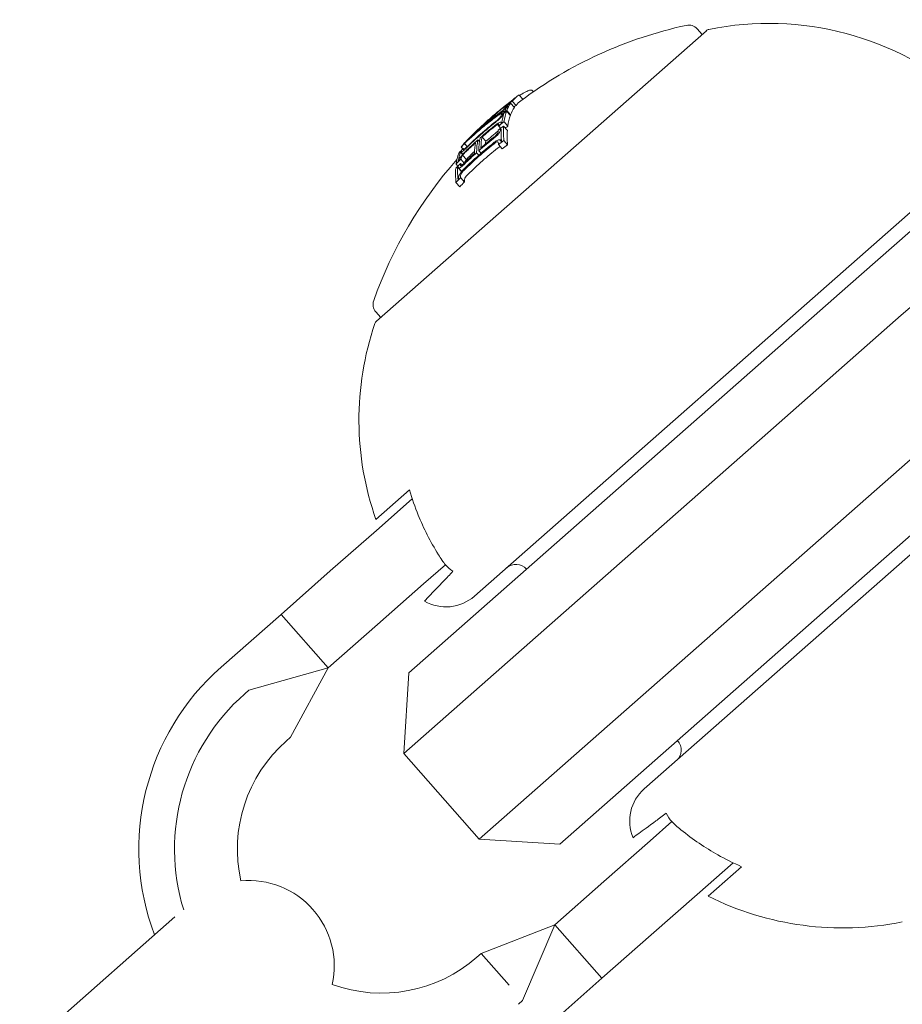
# Model space of a CAD drawing. Units: millimetres. Extents: x -2417 to 5320, y -3350 to 5538.
# Drawn here: x 1334 to 1365, y 1316 to 1351 of the extents above; entities that cross this region are included whole.
import ezdxf

# ---------------------------------------------------------------- set-up
doc = ezdxf.new("R2010")
doc.units = ezdxf.units.MM
doc.header["$LTSCALE"] = 0.2
doc.header["$MEASUREMENT"] = 0
doc.header["$PDMODE"] = 1
doc.linetypes.add('BORDER', pattern=[1.75, 0.5, -0.25, 0.5, -0.25, 0, -0.25])
doc.layers.add('HAGS-Dim Plan', color=7, linetype='Continuous', lineweight=100)
doc.layers.add('HAGS-EN1176 Falling Space', color=30, linetype='BORDER')
doc.layers.add('HAGS-Plan', color=7, linetype='Continuous')
doc.styles.get("Standard").update_dxf_attribs({"font": 'g13f12d.shx', "height": 300})
doc.dimstyles.new('HAGS - Dim Plan', dxfattribs={"dimtxt": 300, "dimasz": 200, "dimexe": 0.18, "dimexo": 0.0625, "dimgap": 150, "dimtad": 0, "dimlfac": 0.001, "dimrnd": 0.05, "dimzin": 1, "dimdsep": 46, "dimtxsty": 'Standard', "dimblk": 'HAGS - Dim Plan arrow', "dimcen": 0.1, "dimse1": 1, "dimse2": 1, "dimclrd": 1, "dimadec": 0, "dimazin": 0, "dimtfac": 1, "dimtofl": 0, "dimtmove": 0, "dimatfit": 3, "dimfxl": 1, "dimtolj": 1, "dimtzin": 0, "dimarcsym": 0})

# ---------------------------------------------------------------- blocks, each defined once
blk = doc.blocks.new('HAGS - Dim Plan arrow')
at = {"color": 1, "lineweight": 0}
blk.add_lwpolyline([(0, 0, 0, 0.35, 0), (-1, 0, 0.015, 0.015, 0)], format="xyseb", dxfattribs=at)
blk = doc.blocks.new('*D2')
at = {"layer": 'Defpoints', "color": 0, "transparency": 16777216}
for p in [(2664.694, 4862.399), (-664.694, -383.762, 7.781), (2664.694, -383.762, 7.781)]:
    blk.add_point(p, dxfattribs=at)
at = {"layer": 'HAGS-Dim Plan', "color": 1, "lineweight": -2, "transparency": 16777216}
for p, q in [((-464.694, 4862.399), (394.563, 4862.399)), ((2464.694, 4862.399), (1605.437, 4862.399))]:
    blk.add_line(p, q, dxfattribs=at)
at = {"layer": 'HAGS-Dim Plan', "color": 1, "lineweight": -2, "transparency": 16777216, "xscale": 200, "yscale": 200, "zscale": 200, "rotation": 180}
blk.add_blockref('HAGS - Dim Plan arrow', (-664.694, 4862.399), dxfattribs=at)
at = {"layer": 'HAGS-Dim Plan', "color": 1, "lineweight": -2, "transparency": 16777216, "xscale": 200, "yscale": 200, "zscale": 200}
blk.add_blockref('HAGS - Dim Plan arrow', (2664.694, 4862.399), dxfattribs=at)
at = {"layer": 'HAGS-Dim Plan', "color": 0, "transparency": 16777216, "insert": (1000, 4862.399), "char_height": 300, "attachment_point": 5}
blk.add_mtext('\\A1;3.35m', dxfattribs=at)
blk = doc.blocks.new('*D3')
at = {"layer": 'Defpoints', "color": 0, "transparency": 16777216}
for p in [(1000, 2499.574, 7.781), (2650.444, -394.867, -1.719), (4696.217, -394.867)]:
    blk.add_point(p, dxfattribs=at)
at = {"layer": 'HAGS-Dim Plan', "color": 1, "lineweight": -2, "transparency": 16777216}
for p, q in [((4696.217, 2299.574), (4696.217, 1662.123)), ((4696.217, -194.867), (4696.217, 442.584))]:
    blk.add_line(p, q, dxfattribs=at)
at = {"layer": 'HAGS-Dim Plan', "color": 1, "lineweight": -2, "transparency": 16777216, "xscale": 200, "yscale": 200, "zscale": 200}
for p, rotation in [((4696.217, 2499.574), 90), ((4696.217, -394.867), 270)]:
    blk.add_blockref('HAGS - Dim Plan arrow', p, dxfattribs=dict(at, rotation=rotation))
at = {"layer": 'HAGS-Dim Plan', "color": 0, "transparency": 16777216, "insert": (4696.217, 1052.353), "char_height": 300, "attachment_point": 5, "rotation": 90}
blk.add_mtext('\\A1;2.90m', dxfattribs=at)
blk = doc.blocks.new('*D4')
at = {"layer": 'Defpoints', "color": 0, "transparency": 16777216}
for p in [(4417.188, 5341.547), (-2417.188, -294.219), (4417.188, -294.219)]:
    blk.add_point(p, dxfattribs=at)
at = {"layer": 'HAGS-Dim Plan', "color": 1, "lineweight": -2, "transparency": 16777216}
for p, q in [((-2217.188, 5341.547), (385.587, 5341.547)), ((4217.188, 5341.547), (1614.413, 5341.547))]:
    blk.add_line(p, q, dxfattribs=at)
at = {"layer": 'HAGS-Dim Plan', "color": 1, "lineweight": -2, "transparency": 16777216, "xscale": 200, "yscale": 200, "zscale": 200, "rotation": 180}
blk.add_blockref('HAGS - Dim Plan arrow', (-2417.188, 5341.547), dxfattribs=at)
at = {"layer": 'HAGS-Dim Plan', "color": 1, "lineweight": -2, "transparency": 16777216, "xscale": 200, "yscale": 200, "zscale": 200}
blk.add_blockref('HAGS - Dim Plan arrow', (4417.188, 5341.547), dxfattribs=at)
at = {"layer": 'HAGS-Dim Plan', "color": 0, "transparency": 16777216, "insert": (1000, 5341.547), "char_height": 300, "attachment_point": 5}
blk.add_mtext('\\A1;6.85m', dxfattribs=at)
blk = doc.blocks.new('*D5')
at = {"layer": 'Defpoints', "color": 0, "transparency": 16777216}
for p in [(1000, 4395.596), (1000, -2606.301), (5123.549, -2606.301)]:
    blk.add_point(p, dxfattribs=at)
at = {"layer": 'HAGS-Dim Plan', "color": 1, "lineweight": -2, "transparency": 16777216}
for p, q in [((5123.549, 4195.596), (5123.549, 1500.084)), ((5123.549, -2406.301), (5123.549, 289.211))]:
    blk.add_line(p, q, dxfattribs=at)
at = {"layer": 'HAGS-Dim Plan', "color": 1, "lineweight": -2, "transparency": 16777216, "xscale": 200, "yscale": 200, "zscale": 200}
for p, rotation in [((5123.549, 4395.596), 90), ((5123.549, -2606.301), 270)]:
    blk.add_blockref('HAGS - Dim Plan arrow', p, dxfattribs=dict(at, rotation=rotation))
at = {"layer": 'HAGS-Dim Plan', "color": 0, "transparency": 16777216, "insert": (5123.549, 894.647), "char_height": 300, "attachment_point": 5, "rotation": 90}
blk.add_mtext('\\A1;7.00m', dxfattribs=at)

msp = doc.modelspace()

# ---------------------------------------------------------------- linework, layer by layer
at = {"layer": 'HAGS-EN1176 Falling Space'}
msp.add_lwpolyline([(4306.698, -1331.772, 0.385439), (1000, 4395.596, 0.385439), (-2306.698, -1331.772, 0.385439)], format="xyb", close=True, dxfattribs=at)
at = {"layer": 'HAGS-Plan', "lineweight": 0}
for p, q in [((1358.362, 1350.162), (1346.807, 1339.981)), ((1358.212, 1350.03), (1358.042, 1350.223)), ((1363.32, 1341.203), (1373.01, 1349.741)), ((1376.274, 1349.951), (1365.192, 1340.187)), ((1352.302, 1348.02), (1352.269, 1348.058)), ((1351.504, 1347.658), (1351.498, 1347.664)), ((1351.638, 1347.468), (1351.506, 1347.618)), ((1351.696, 1347.544), (1351.563, 1347.694)), ((1351.939, 1347.76), (1351.809, 1347.908)), ((1351.289, 1347.319), (1351.279, 1347.33)), ((1351.498, 1347.195), (1351.366, 1347.345)), ((1351.504, 1347.211), (1351.372, 1347.361)), ((1351.393, 1347.533), (1351.376, 1347.552)), ((1351.391, 1347.505), (1351.383, 1347.514)), ((1350.715, 1346.942), (1350.707, 1346.951)), ((1350.777, 1346.991), (1350.769, 1347.001)), ((1350.839, 1347.104), (1350.83, 1347.115)), ((1351.001, 1347.194), (1350.968, 1347.232)), ((1351.185, 1346.927), (1351.167, 1346.948)), ((1351.191, 1347.212), (1351.185, 1347.219)), ((1351.263, 1347.219), (1351.248, 1347.235)), ((1351.407, 1346.813), (1351.275, 1346.963)), ((1351.089, 1346.833), (1351.051, 1346.876)), ((1351.16, 1346.738), (1351.088, 1346.821)), ((1351.175, 1346.667), (1351.151, 1346.694)), ((1351.393, 1346.663), (1351.26, 1346.813)), ((1349.948, 1346.267), (1349.94, 1346.275)), ((1350.036, 1346.352), (1350.032, 1346.357)), ((1350.414, 1346.274), (1350.36, 1346.336)), ((1350.637, 1346.286), (1350.505, 1346.436)), ((1351.174, 1346.293), (1351.144, 1346.327)), ((1351.401, 1346.166), (1351.269, 1346.316)), ((1349.826, 1345.827), (1349.75, 1345.913)), ((1349.834, 1345.836), (1349.77, 1345.908)), ((1349.837, 1346.019), (1349.779, 1346.084)), ((1349.882, 1346.006), (1349.855, 1346.037)), ((1349.984, 1346.102), (1349.893, 1346.205)), ((1350.393, 1345.799), (1350.316, 1345.886)), ((1350.47, 1345.866), (1350.392, 1345.954)), ((1351.214, 1346.025), (1351.082, 1346.175)), ((1349.882, 1345.521), (1349.764, 1345.656)), ((1349.956, 1345.646), (1349.824, 1345.796)), ((1350.237, 1330.341), (1367.493, 1345.547)), ((1349.661, 1345.417), (1349.599, 1345.488)), ((1349.785, 1345.222), (1349.653, 1345.372)), ((1349.796, 1345.232), (1349.684, 1345.358)), ((1349.799, 1345.449), (1349.749, 1345.506)), ((1349.726, 1344.691), (1349.593, 1344.841)), ((1349.89, 1344.859), (1349.757, 1345.01)), ((1363.32, 1341.203), (1359.196, 1337.569)), ((1346.957, 1340.113), (1346.787, 1340.307)), ((1360.518, 1336.068), (1365.192, 1340.187)), ((1373.443, 1338.794), (1356.187, 1323.589)), ((1359.196, 1337.569), (1347.941, 1327.652)), ((1367.836, 1337.186), (1363.162, 1333.067)), ((1347.763, 1324.829), (1360.518, 1336.068)), ((1364.484, 1331.567), (1368.609, 1335.201)), ((1346.788, 1333.034), (1347.96, 1334.066)), ((1346.803, 1332.647), (1348.059, 1333.753)), ((1363.162, 1333.067), (1350.407, 1321.828)), ((1346.803, 1332.647), (1345.191, 1331.227)), ((1348.456, 1330.772), (1349.221, 1331.445)), ((1353.23, 1321.65), (1364.484, 1331.567)), ((1343.466, 1329.706), (1345.191, 1331.227)), ((1346.844, 1329.351), (1348.456, 1330.772)), ((1341.365, 1327.855), (1343.466, 1329.706)), ((1343.466, 1329.706), (1345.118, 1327.831)), ((1345.118, 1327.831), (1346.844, 1329.351)), ((1342.341, 1327.05), (1345.118, 1327.831)), ((1345.118, 1327.831), (1343.796, 1325.398)), ((1347.941, 1327.652), (1347.763, 1324.829)), ((1342.191, 1326.917), (1342.341, 1327.05)), ((1343.646, 1325.266), (1343.796, 1325.398)), ((1350.407, 1321.828), (1347.763, 1324.829)), ((1356.389, 1321.768), (1357.154, 1322.442)), ((1353.23, 1321.65), (1350.407, 1321.828)), ((1356.389, 1321.768), (1354.777, 1320.348)), ((1358.042, 1319.892), (1359.298, 1320.999)), ((1359.595, 1320.861), (1358.424, 1319.829)), ((1353.052, 1318.827), (1354.777, 1320.348)), ((1356.43, 1318.472), (1358.042, 1319.892)), ((1339.749, 1319.101), (1335.097, 1315.002)), ((1350.472, 1317.822), (1353.052, 1318.827)), ((1351.927, 1316.17), (1353.052, 1318.827)), ((1353.052, 1318.827), (1354.704, 1316.951)), ((1354.704, 1316.951), (1356.43, 1318.472)), ((1350.322, 1317.69), (1350.472, 1317.822)), ((1351.45, 1316.712), (1350.472, 1317.822)), ((1352.604, 1315.1), (1354.704, 1316.951)), ((1351.777, 1316.038), (1351.927, 1316.17))]:
    msp.add_line(p, q, dxfattribs=at)
for centre, radius, start, end in [((-443.1, -255.824), 2475.4, 30, 49.866768), ((-443.1, -255.824), 2424.6, 41.468866, 49.866768), ((1360.551, 1339.92), 10.5, 48.6129, 101.5225), ((1360.848, 1335.693), 15, 102.2866, 126.7804), ((1357.741, 1349.959), 0.4, 41.3843, 102.2866), ((1358.494, 1350.012), 0.2, 101.5225, 131.3843), ((1360.716, 1335.843), 15, 126.7804, 127.1936), ((1360.716, 1335.843), 15, 129.3661, 131.3843), ((1360.716, 1335.843), 15, 131.3843, 132.8849), ((1360.848, 1335.693), 15, 138.432, 160.4821), ((1347.087, 1340.571), 0.4, 160.4821, 221.3843), ((1356.693, 1336.52), 10.5, 161.2461, 199.3897), ((1346.94, 1339.831), 0.2, 131.3843, 161.2461), ((1351.693, 1330.958), 0.5, 41.3843, 131.3843), ((1349.245, 1331.467), 1.5, 239.8236, 311.3843), ((1346.984, 1321.478), 8.5, 131.3843, 200.717), ((1346.984, 1321.478), 7.25, 131.3843, 197.1171), ((1346.984, 1321.478), 5.049, 131.3843, 192.7155), ((1356.982, 1324.955), 0.5, 311.3843, 41.3843), ((1357.178, 1322.463), 1.5, 131.3843, 202.945), ((1342.332, 1317.379), 3, 41.3843, 95.2288), ((1363.129, 1329.216), 10.5, 243.379, 281.5225), ((1342.332, 1317.379), 3, 347.5398, 41.3843), ((1346.984, 1321.478), 5.049, 250.0531, 311.3843)]:
    msp.add_arc(centre, radius, start, end, dxfattribs=at)
for centre, major_axis, ratio, start_param, end_param in [((1360.529, 1335.678), (-9.892, 11.235), 0.965927, -0.07743, -0.061181), ((1361.459, 1336.497), (-9.893, 11.228), 0.258819, 0.028445, 0.033249), ((1361.691, 1336.436), (-9.887, 11.221), 0.258819, -0.020839, 0.040241), ((1360.721, 1335.848), (-9.924, 11.248), 0.993585, -0.047228, 0.000917), ((1360.301, 1335.477), (-9.896, 11.231), 0.821665, -0.074835, -0.047679), ((1360.315, 1335.49), (-9.822, 11.147), 0.965926, -0.078358, -0.061986), ((1360.295, 1335.472), (-9.812, 11.136), 0.965926, -0.071399, -0.069081), ((1361.383, 1336.431), (-9.898, 11.233), 0.258819, 0.064322, 0.070907), ((1361.383, 1336.431), (-9.898, 11.233), 0.258819, 0.02839, 0.040196), ((1360.509, 1335.661), (-9.892, 11.226), 0.965926, -0.070826, -0.068529), ((1361.691, 1336.436), (-9.887, 11.221), 0.258819, 0.064395, 0.134599), ((1360.732, 1335.59), (-9.909, 11.245), 0.965926, -0.077672, -0.071205), ((1360.721, 1335.848), (-9.925, 11.247), 0.993586, 0.000824, 0.07954), ((1360.231, 1335.415), (-9.778, 11.097), 0.965926, -0.047668, 0), ((1360.251, 1335.433), (-9.789, 11.11), 0.965926, -0.047844, 0), ((1360.257, 1335.438), (-9.891, 11.225), 0.821641, -0.036315, -0.02579), ((1360.301, 1335.477), (-9.896, 11.231), 0.821641, -0.026401, -0.023278), ((1360.748, 1335.871), (-9.917, 11.254), 0.258819, 0.038188, 0.069845), ((1360.824, 1335.938), (-9.916, 11.254), 0.258819, 0.027991, 0.079747), ((1360.256, 1335.438), (-9.891, 11.226), 0.821665, -0.074687, -0.042775), ((1361.383, 1336.431), (-9.898, 11.233), 0.258819, 0.138483, 0.145949), ((1361.383, 1336.431), (-9.898, 11.233), 0.258819, 0.127237, 0.134446), ((1361.459, 1336.497), (-9.893, 11.228), 0.258819, 0.145577, 0.145792), ((1361.691, 1336.436), (-9.887, 11.221), 0.258819, 0.13864, 0.222934), ((1360.459, 1335.35), (-9.827, 11.153), 0.965926, -0.078315, -0.077232), ((1360.712, 1335.84), (-9.922, 11.249), 0.993585, 0.025519, 0.084526), ((1360.257, 1335.438), (-9.891, 11.225), 0.821641, -0.02579, 0.036867), ((1360.301, 1335.477), (-9.896, 11.231), 0.821641, -0.023278, 0.018339), ((1360.268, 1335.181), (-9.718, 11.028), 0.965926, -0.047698, -0.008144), ((1361.383, 1336.431), (-9.898, 11.233), 0.258819, 0.251841, 0.259198), ((1359.992, 1335.205), (-9.605, 10.901), 0.965926, -0.080133, -0.063388), ((1361.383, 1336.431), (-9.898, 11.233), 0.258819, 0.215681, 0.222678), ((1359.971, 1335.187), (-9.587, 10.88), 0.965926, -0.073079, -0.070706), ((1360.206, 1335.127), (-9.673, 10.978), 0.965926, -0.079571, -0.071776), ((1361.691, 1336.436), (-9.887, 11.221), 0.258819, 0.252131, 0.339057), ((1359.921, 1335.142), (-9.89, 11.224), 0.258819, 0.033185, 0.060911), ((1360.231, 1335.415), (-9.778, 11.097), 0.965926, 0, 0.047175), ((1360.251, 1335.433), (-9.789, 11.11), 0.965926, 0, 0.047299), ((1360.576, 1335.719), (-9.916, 11.253), 0.258819, 0.200725, 0.273921), ((1360.651, 1335.786), (-9.916, 11.254), 0.258819, 0.19363, 0.281123), ((1359.908, 1335.131), (-9.527, 10.813), 0.965926, -0.048943, -0.001079), ((1359.928, 1335.149), (-9.547, 10.835), 0.965926, -0.049036, -0.00829), ((1360.935, 1335.77), (-9.916, 11.254), 0.258819, 0.200715, 0.220269), ((1361.383, 1336.431), (-9.898, 11.233), 0.258819, 0.330634, 0.33866), ((1361.459, 1336.497), (-9.893, 11.228), 0.258819, 0.330948, 0.331449), ((1359.959, 1335.176), (-9.893, 11.227), 0.258819, 0.14559, 0.215669), ((1360.315, 1335.49), (-9.822, 11.147), 0.965926, 0.061002, 0.077366), ((1360.295, 1335.472), (-9.812, 11.136), 0.965926, 0.068096, 0.070406), ((1359.845, 1335.076), (-9.885, 11.218), 0.258819, 0.028456, 0.071048), ((1359.908, 1335.131), (-9.527, 10.813), 0.965926, 0.006216, 0.048446), ((1360.268, 1335.181), (-9.718, 11.028), 0.965926, 0.029096, 0.046932), ((1359.945, 1334.897), (-9.428, 10.7), 0.965926, -0.050145, 0), ((1359.882, 1334.842), (-9.356, 10.618), 0.965926, -0.082274, -0.065081), ((1359.884, 1335.11), (-9.888, 11.221), 0.258819, 0.13863, 0.222917), ((1359.928, 1335.149), (-9.547, 10.835), 0.965926, 0.013417, 0.048467), ((1359.945, 1334.897), (-9.428, 10.7), 0.965926, 0, 0.049113), ((1359.884, 1335.11), (-9.888, 11.221), 0.258819, 0.252112, 0.339031), ((1359.992, 1335.205), (-9.605, 10.901), 0.965926, 0.062382, 0.079118), ((1359.959, 1335.176), (-9.893, 11.227), 0.258819, 0.259175, 0.33148), ((1359.971, 1335.187), (-9.587, 10.88), 0.965926, 0.069704, 0.072063), ((1359.882, 1334.842), (-9.356, 10.618), 0.965926, 0.064048, 0.081232), ((1360.192, 1335.115), (-9.899, 11.234), 0.258819, 0.330844, 0.338639)]:
    msp.add_ellipse(centre, major_axis=major_axis, ratio=ratio, start_param=start_param, end_param=end_param, dxfattribs=at)
at = {"layer": 'HAGS-Plan', "lineweight": 0, "extrusion": (0, 0, -1)}
for centre, major_axis, ratio, start_param, end_param in [((1361.559, 1336.586), (-9.887, 11.221), 0.258819, -0.134599, -0.064395), ((1360.599, 1335.74), (-9.909, 11.245), 0.965926, 0.061443, 0.077672), ((1360.62, 1335.758), (-9.911, 11.248), 0.965926, 0.06839, 0.070685), ((1361.483, 1336.519), (-9.892, 11.226), 0.258819, -0.033255, 0.018962), ((1361.559, 1336.586), (-9.887, 11.221), 0.258819, -0.040241, 0.043862), ((1360.757, 1335.879), (-9.912, 11.249), 0.992388, 0.005261, 0.037205), ((1360.767, 1335.888), (-9.91, 11.247), 0.992388, 0.009943, 0.037262), ((1351.213, 1347.363), (-0.256, -0.201), 0.05982, -1.465464, -0.982959), ((1351.227, 1347.382), (-0.2, -0.157), 0.05996, -1.46154, -0.978394), ((1360.326, 1335.5), (-9.827, 11.153), 0.965926, 0.061952, 0.078315), ((1361.483, 1336.519), (-9.892, 11.226), 0.258819, -0.215684, -0.145601), ((1361.559, 1336.586), (-9.887, 11.221), 0.258819, -0.222934, -0.13864), ((1360.347, 1335.518), (-9.836, 11.163), 0.965926, 0.068911, 0.071223), ((1350.471, 1346.693), (0.848, 0.8), 0.064909, 0.254067, 0.376414), ((1361.483, 1336.519), (-9.892, 11.226), 0.258819, -0.127508, -0.071339), ((1350.476, 1346.687), (0.924, 0.872), 0.064929, 0.259425, 0.375129), ((1351.384, 1347.575), (0.0277, 0.0218), 0.03437, -1.097527, -0.57739), ((1360.754, 1335.876), (-9.913, 11.248), 0.993635, -0.074851, -0.01156), ((1360.764, 1335.883), (-9.911, 11.248), 0.993635, -0.056458, -0.014408), ((1360.162, 1335.355), (-9.879, 11.212), 0.821956, 0.031104, 0.07589), ((1360.207, 1335.394), (-9.885, 11.219), 0.821956, 0.028588, 0.075772), ((1360.889, 1335.996), (-9.915, 11.253), 0.258819, -0.081997, -0.025323), ((1360.965, 1336.062), (-9.914, 11.251), 0.258819, -0.077106, -0.030007), ((1360.074, 1335.277), (-9.673, 10.978), 0.965926, 0.062944, 0.079571), ((1360.094, 1335.295), (-9.688, 10.995), 0.965926, 0.06997, 0.072316), ((1360.162, 1335.355), (-9.879, 11.212), 0.821956, -0.043263, 0.031104), ((1360.207, 1335.394), (-9.885, 11.219), 0.821956, -0.045805, 0.028588), ((1360.155, 1335.349), (-9.728, 11.047), 0.965926, 0.000779, 0.047127), ((1360.135, 1335.331), (-9.718, 11.028), 0.965926, 0.008144, 0.047698), ((1361.483, 1336.519), (-9.892, 11.226), 0.258819, -0.331504, -0.259193), ((1361.559, 1336.586), (-9.887, 11.221), 0.258819, -0.339057, -0.252131), ((1360.751, 1335.874), (-9.912, 11.249), 0.995031, -0.09007, -0.086451), ((1360.135, 1335.331), (-9.718, 11.028), 0.965926, -0.046932, -0.013181), ((1360.156, 1335.349), (-9.731, 11.044), 0.965926, -0.046664, -0.006086), ((1359.833, 1335.065), (-9.45, 10.725), 0.965926, 0, 0.049842), ((1360.727, 1335.853), (-9.917, 11.254), 0.258819, -0.281118, -0.193627), ((1360.803, 1335.92), (-9.916, 11.254), 0.258819, -0.273907, -0.200715), ((1359.75, 1334.992), (-9.356, 10.618), 0.965926, 0.065081, 0.082274), ((1359.77, 1335.01), (-9.379, 10.645), 0.965926, 0.072274, 0.074699), ((1359.984, 1335.198), (-9.894, 11.229), 0.258819, -0.146285, -0.145567), ((1360.759, 1335.881), (-9.909, 11.246), 0.995031, -0.100194, -0.08904), ((1360.06, 1335.265), (-9.899, 11.234), 0.258819, -0.146389, -0.138475), ((1359.813, 1335.047), (-9.428, 10.7), 0.965926, 0, 0.050145), ((1360.783, 1335.636), (-9.916, 11.254), 0.258819, -0.260429, -0.254), ((1360.074, 1335.277), (-9.673, 10.978), 0.965926, -0.078563, -0.061945), ((1360.094, 1335.295), (-9.688, 10.995), 0.965926, -0.07131, -0.069001), ((1360.06, 1335.265), (-9.899, 11.234), 0.258819, -0.222665, -0.216818), ((1359.833, 1335.065), (-9.45, 10.725), 0.965926, -0.048812, 0), ((1359.813, 1335.047), (-9.428, 10.7), 0.965926, -0.049113, 0), ((1360.06, 1335.265), (-9.899, 11.234), 0.258819, -0.258922, -0.251825), ((1360.104, 1335.037), (-9.587, 10.88), 0.965926, -0.072063, -0.071026), ((1360.092, 1335.026), (-9.893, 11.227), 0.258819, -0.259887, -0.259175), ((1359.75, 1334.992), (-9.356, 10.618), 0.965926, -0.081232, -0.064048), ((1359.77, 1335.01), (-9.379, 10.645), 0.965926, -0.07366, -0.071243), ((1359.984, 1335.198), (-9.894, 11.229), 0.258819, -0.331426, -0.331175), ((1360.06, 1335.265), (-9.899, 11.234), 0.258819, -0.338639, -0.330844)]:
    msp.add_ellipse(centre, major_axis=major_axis, ratio=ratio, start_param=start_param, end_param=end_param, dxfattribs=at)
at = {"layer": 'HAGS-Plan', "lineweight": 0}
for points in [[(1351.947, 1347.97), (1351.914, 1347.951), (1351.872, 1347.926), (1351.822, 1347.893)], [(1352.269, 1348.058), (1352.258, 1348.071), (1352.242, 1348.078), (1352.22, 1348.079)], [(1351.616, 1347.766), (1351.607, 1347.76), (1351.597, 1347.752), (1351.587, 1347.745)], [(1350.693, 1346.988), (1350.704, 1346.998), (1350.716, 1347.009), (1350.727, 1347.019)], [(1350.712, 1347.01), (1350.751, 1347.045), (1350.79, 1347.08), (1350.83, 1347.115)], [(1351.071, 1346.647), (1351.071, 1346.646), (1351.07, 1346.646), (1351.069, 1346.645)], [(1351.145, 1346.325), (1351.157, 1346.337), (1351.169, 1346.348), (1351.18, 1346.36)]]:
    msp.add_open_spline(points, degree=3, dxfattribs=at)
for points, knots in [([(1352.22, 1348.079), (1352.193, 1348.079), (1352.157, 1348.07), (1352.065, 1348.034), (1352.01, 1348.006), (1351.947, 1347.97)], [-0.08025256, -0.08025256, -0.08025256, -0.08025256, -0.04009627, -0.04009627, 0, 0, 0, 0]), ([(1351.503, 1347.68), (1351.476, 1347.659), (1351.448, 1347.637), (1351.392, 1347.593), (1351.364, 1347.571), (1351.336, 1347.548)], [-0.02170767, -0.02170767, -0.02170767, -0.02170767, -0.01085383, -0.01085383, 0, 0, 0, 0]), ([(1351.347, 1347.551), (1351.363, 1347.564), (1351.379, 1347.577), (1351.414, 1347.604), (1351.429, 1347.616), (1351.438, 1347.623)], [-0.007602059, -0.007602059, -0.007602059, -0.007602059, -0.00426765, -0.00426765, 0, 0, 0, 0]), ([(1351.407, 1347.594), (1351.41, 1347.597), (1351.413, 1347.598), (1351.417, 1347.6), (1351.417, 1347.599), (1351.416, 1347.599)], [-0.003940301, -0.003940301, -0.003940301, -0.003940301, -0.002220788, -0.002220788, 0, 0, 0, 0]), ([(1351.416, 1347.599), (1351.416, 1347.598), (1351.415, 1347.596), (1351.413, 1347.594), (1351.411, 1347.592), (1351.409, 1347.59), (1351.407, 1347.587)], [-0.004207038, -0.004207038, -0.004207038, -0.004207038, 0, 0, 0, 0.004206976, 0.004206976, 0.004206976, 0.004206976]), ([(1351.438, 1347.623), (1351.447, 1347.629), (1351.454, 1347.635), (1351.47, 1347.646), (1351.475, 1347.65), (1351.479, 1347.653)], [-0.004868425, -0.004868425, -0.004868425, -0.004868425, -0.00271642, -0.00271642, 0, 0, 0, 0]), ([(1351.479, 1347.653), (1351.488, 1347.659), (1351.494, 1347.663), (1351.497, 1347.664), (1351.499, 1347.664), (1351.499, 1347.664), (1351.498, 1347.663)], [0, 0, 0, 0, 0.606415, 0.606415, 0.606415, 1, 1, 1, 1]), ([(1351.498, 1347.663), (1351.497, 1347.661), (1351.496, 1347.659), (1351.494, 1347.657), (1351.492, 1347.655), (1351.49, 1347.652), (1351.487, 1347.648)], [-0.00510625, -0.00510625, -0.00510625, -0.00510625, 0, 0, 0, 0.00510618, 0.00510618, 0.00510618, 0.00510618]), ([(1351.587, 1347.745), (1351.575, 1347.735), (1351.561, 1347.725), (1351.533, 1347.703), (1351.518, 1347.692), (1351.503, 1347.68)], [-0.01214453, -0.01214453, -0.01214453, -0.01214453, -0.00607225, -0.00607225, 0, 0, 0, 0]), ([(1351.048, 1347.196), (1351.072, 1347.214), (1351.096, 1347.231), (1351.143, 1347.263), (1351.165, 1347.278), (1351.186, 1347.292)], [-0.02193298, -0.02193298, -0.02193298, -0.02193298, -0.01096644, -0.01096644, 0, 0, 0, 0]), ([(1351.134, 1347.237), (1351.142, 1347.242), (1351.15, 1347.247), (1351.165, 1347.255), (1351.171, 1347.258), (1351.177, 1347.261)], [-0.008681518, -0.008681518, -0.008681518, -0.008681518, -0.004340725, -0.004340725, 0, 0, 0, 0]), ([(1351.177, 1347.261), (1351.187, 1347.265), (1351.194, 1347.267), (1351.197, 1347.265), (1351.201, 1347.263), (1351.201, 1347.259), (1351.198, 1347.251), (1351.197, 1347.25), (1351.197, 1347.249), (1351.196, 1347.248)], [0, 0, 0, 0, 0.470164, 0.470164, 0.470164, 0.939284, 0.939284, 0.939284, 1, 1, 1, 1]), ([(1351.186, 1347.292), (1351.198, 1347.299), (1351.209, 1347.306), (1351.229, 1347.317), (1351.238, 1347.322), (1351.247, 1347.326)], [-0.01216151, -0.01216151, -0.01216151, -0.01216151, -0.00608071, -0.00608071, 0, 0, 0, 0]), ([(1351.285, 1347.4), (1351.279, 1347.395), (1351.273, 1347.389), (1351.259, 1347.376), (1351.252, 1347.37), (1351.237, 1347.357), (1351.229, 1347.351), (1351.214, 1347.338), (1351.206, 1347.332), (1351.198, 1347.326)], [-0.01179783, -0.01179783, -0.01179783, -0.01179783, -0.00883984, -0.00883984, -0.0058827, -0.0058827, -0.00295477, -0.00295477, 0, 0, 0, 0]), ([(1351.236, 1347.371), (1351.234, 1347.369), (1351.23, 1347.366), (1351.223, 1347.36), (1351.219, 1347.356), (1351.214, 1347.353)], [-0.004215775, -0.004215775, -0.004215775, -0.004215775, -0.001710101, -0.001710101, 0, 0, 0, 0]), ([(1351.26, 1347.395), (1351.257, 1347.392), (1351.253, 1347.389), (1351.246, 1347.381), (1351.241, 1347.376), (1351.236, 1347.371)], [-0.004976396, -0.004976396, -0.004976396, -0.004976396, -0.002503733, -0.002503733, 0, 0, 0, 0]), ([(1351.247, 1347.326), (1351.261, 1347.332), (1351.271, 1347.334), (1351.277, 1347.332), (1351.282, 1347.33), (1351.282, 1347.323), (1351.278, 1347.313), (1351.277, 1347.312), (1351.277, 1347.31), (1351.276, 1347.309)], [0, 0, 0, 0, 0.471325, 0.471325, 0.471325, 0.943676, 0.943676, 0.943676, 1, 1, 1, 1]), ([(1351.278, 1347.418), (1351.276, 1347.415), (1351.273, 1347.411), (1351.27, 1347.408), (1351.267, 1347.404), (1351.264, 1347.4), (1351.26, 1347.395)], [-0.003148522, -0.003148522, -0.003148522, -0.003148522, 0, 0, 0, 0.003148442, 0.003148442, 0.003148442, 0.003148442]), ([(1351.267, 1347.487), (1351.28, 1347.498), (1351.293, 1347.508), (1351.307, 1347.519), (1351.32, 1347.53), (1351.333, 1347.54), (1351.347, 1347.551)], [-0.00507784, -0.00507784, -0.00507784, -0.00507784, 0, 0, 0, 0.00507803, 0.00507803, 0.00507803, 0.00507803]), ([(1351.279, 1347.493), (1351.29, 1347.502), (1351.302, 1347.511), (1351.313, 1347.52), (1351.324, 1347.529), (1351.335, 1347.538), (1351.346, 1347.547)], [-0.004247713, -0.004247713, -0.004247713, -0.004247713, 0, 0, 0, 0.004247872, 0.004247872, 0.004247872, 0.004247872]), ([(1351.332, 1347.448), (1351.327, 1347.441), (1351.32, 1347.434), (1351.304, 1347.418), (1351.295, 1347.41), (1351.285, 1347.4)], [-0.009657565, -0.009657565, -0.009657565, -0.009657565, -0.004845475, -0.004845475, 0, 0, 0, 0]), ([(1351.356, 1347.476), (1351.353, 1347.472), (1351.35, 1347.468), (1351.346, 1347.463), (1351.342, 1347.459), (1351.337, 1347.453), (1351.332, 1347.448)], [-0.004128494, -0.004128494, -0.004128494, -0.004128494, 0, 0, 0, 0.004128307, 0.004128307, 0.004128307, 0.004128307]), ([(1351.346, 1347.547), (1351.355, 1347.554), (1351.363, 1347.561), (1351.382, 1347.576), (1351.39, 1347.582), (1351.396, 1347.586)], [-0.004137891, -0.004137891, -0.004137891, -0.004137891, -0.002322761, -0.002322761, 0, 0, 0, 0]), ([(1350.941, 1346.826), (1350.974, 1346.853), (1351.007, 1346.879), (1351.039, 1346.9), (1351.059, 1346.914), (1351.078, 1346.926), (1351.096, 1346.936)], [0, 0, 0, 0, 0.609896, 0.609896, 0.609896, 1, 1, 1, 1]), ([(1351.131, 1347.083), (1351.101, 1347.055), (1351.068, 1347.026), (1351.036, 1346.999), (1351.016, 1346.982), (1350.995, 1346.965), (1350.975, 1346.95)], [0, 0, 0, 0, 0.609959, 0.609959, 0.609959, 1, 1, 1, 1]), ([(1351.1, 1347.079), (1351.078, 1347.058), (1351.054, 1347.038), (1351.031, 1347.018), (1351.016, 1347.006), (1351.001, 1346.994), (1350.986, 1346.982)], [0, 0, 0, 0, 0.610643, 0.610643, 0.610643, 1, 1, 1, 1]), ([(1351.01, 1347.151), (1351.032, 1347.167), (1351.053, 1347.182), (1351.095, 1347.211), (1351.115, 1347.224), (1351.134, 1347.237)], [-0.01965025, -0.01965025, -0.01965025, -0.01965025, -0.00982508, -0.00982508, 0, 0, 0, 0]), ([(1351.096, 1346.936), (1351.112, 1346.945), (1351.125, 1346.951), (1351.136, 1346.953), (1351.143, 1346.955), (1351.149, 1346.956), (1351.154, 1346.956)], [0, 0, 0, 0, 0.604069, 0.604069, 0.604069, 1, 1, 1, 1]), ([(1351.132, 1347.113), (1351.128, 1347.108), (1351.123, 1347.102), (1351.111, 1347.089), (1351.104, 1347.083), (1351.1, 1347.079)], [-0.00364581, -0.00364581, -0.00364581, -0.00364581, -0.002036589, -0.002036589, 0, 0, 0, 0]), ([(1351.199, 1347.154), (1351.191, 1347.144), (1351.18, 1347.132), (1351.154, 1347.105), (1351.14, 1347.091), (1351.131, 1347.083)], [-0.007182647, -0.007182647, -0.007182647, -0.007182647, -0.004033646, -0.004033646, 0, 0, 0, 0]), ([(1351.168, 1347.172), (1351.166, 1347.166), (1351.163, 1347.158), (1351.149, 1347.135), (1351.14, 1347.122), (1351.132, 1347.113)], [-0.009883785, -0.009883785, -0.009883785, -0.009883785, -0.005517465, -0.005517465, 0, 0, 0, 0]), ([(1351.154, 1346.956), (1351.162, 1346.954), (1351.167, 1346.949), (1351.173, 1346.936), (1351.174, 1346.928), (1351.173, 1346.918)], [-0.01900712, -0.01900712, -0.01900712, -0.01900712, -0.00951129, -0.00951129, 0, 0, 0, 0]), ([(1351.248, 1347.234), (1351.246, 1347.223), (1351.237, 1347.207), (1351.223, 1347.187), (1351.217, 1347.177), (1351.209, 1347.166), (1351.199, 1347.154)], [0, 0, 0, 0, 0.67329, 0.67329, 0.67329, 1, 1, 1, 1]), ([(1350.937, 1346.795), (1350.961, 1346.815), (1350.986, 1346.834), (1351.009, 1346.849), (1351.024, 1346.859), (1351.038, 1346.868), (1351.051, 1346.876)], [0, 0, 0, 0, 0.613297, 0.613297, 0.613297, 1, 1, 1, 1]), ([(1351.071, 1346.632), (1351.071, 1346.624), (1351.069, 1346.613), (1351.061, 1346.589), (1351.055, 1346.575), (1351.047, 1346.56)], [-0.01556092, -0.01556092, -0.01556092, -0.01556092, -0.00779335, -0.00779335, 0, 0, 0, 0]), ([(1351.051, 1346.876), (1351.057, 1346.879), (1351.063, 1346.882), (1351.073, 1346.885), (1351.076, 1346.886), (1351.079, 1346.885)], [-0.004894289, -0.004894289, -0.004894289, -0.004894289, -0.002610937, -0.002610937, 0, 0, 0, 0]), ([(1351.118, 1346.597), (1351.11, 1346.585), (1351.101, 1346.572), (1351.077, 1346.541), (1351.063, 1346.526), (1351.054, 1346.516)], [-0.007280396, -0.007280396, -0.007280396, -0.007280396, -0.004092828, -0.004092828, 0, 0, 0, 0]), ([(1351.079, 1346.885), (1351.085, 1346.884), (1351.089, 1346.88), (1351.093, 1346.87), (1351.094, 1346.864), (1351.092, 1346.856)], [-0.01456159, -0.01456159, -0.01456159, -0.01456159, -0.00728668, -0.00728668, 0, 0, 0, 0]), ([(1351.151, 1346.694), (1351.151, 1346.683), (1351.149, 1346.668), (1351.138, 1346.636), (1351.129, 1346.617), (1351.118, 1346.597)], [-0.02075996, -0.02075996, -0.02075996, -0.02075996, -0.0103975, -0.0103975, 0, 0, 0, 0]), ([(1351.054, 1346.516), (1351.026, 1346.487), (1350.995, 1346.457), (1350.963, 1346.43), (1350.943, 1346.413), (1350.923, 1346.396), (1350.903, 1346.381)], [0, 0, 0, 0, 0.614914, 0.614914, 0.614914, 1, 1, 1, 1]), ([(1351.016, 1346.521), (1350.995, 1346.499), (1350.972, 1346.478), (1350.949, 1346.458), (1350.935, 1346.446), (1350.92, 1346.434), (1350.906, 1346.423)], [0, 0, 0, 0, 0.618422, 0.618422, 0.618422, 1, 1, 1, 1]), ([(1350.911, 1346.231), (1350.942, 1346.257), (1350.973, 1346.279), (1351.003, 1346.298), (1351.022, 1346.31), (1351.041, 1346.32), (1351.059, 1346.329)], [0, 0, 0, 0, 0.605144, 0.605144, 0.605144, 1, 1, 1, 1]), ([(1350.915, 1346.19), (1350.937, 1346.208), (1350.96, 1346.225), (1350.981, 1346.238), (1350.995, 1346.247), (1351.009, 1346.255), (1351.022, 1346.261)], [0, 0, 0, 0, 0.608286, 0.608286, 0.608286, 1, 1, 1, 1]), ([(1351.047, 1346.56), (1351.043, 1346.554), (1351.038, 1346.548), (1351.027, 1346.533), (1351.02, 1346.526), (1351.016, 1346.521)], [-0.003718442, -0.003718442, -0.003718442, -0.003718442, -0.002075035, -0.002075035, 0, 0, 0, 0]), ([(1351.022, 1346.261), (1351.028, 1346.263), (1351.034, 1346.265), (1351.044, 1346.267), (1351.048, 1346.267), (1351.052, 1346.267)], [-0.005786117, -0.005786117, -0.005786117, -0.005786117, -0.002917432, -0.002917432, 0, 0, 0, 0]), ([(1351.052, 1346.267), (1351.061, 1346.264), (1351.067, 1346.258), (1351.075, 1346.244), (1351.078, 1346.235), (1351.077, 1346.224)], [-0.01503087, -0.01503087, -0.01503087, -0.01503087, -0.00754915, -0.00754915, 0, 0, 0, 0]), ([(1351.059, 1346.329), (1351.072, 1346.335), (1351.084, 1346.339), (1351.107, 1346.343), (1351.116, 1346.343), (1351.122, 1346.341)], [-0.009724811, -0.009724811, -0.009724811, -0.009724811, -0.005211357, -0.005211357, 0, 0, 0, 0]), ([(1351.122, 1346.341), (1351.134, 1346.337), (1351.143, 1346.33), (1351.155, 1346.311), (1351.158, 1346.299), (1351.158, 1346.284)], [-0.02044642, -0.02044642, -0.02044642, -0.02044642, -0.01027156, -0.01027156, 0, 0, 0, 0]), ([(1349.781, 1345.906), (1349.771, 1345.904), (1349.767, 1345.908), (1349.768, 1345.918), (1349.768, 1345.922), (1349.77, 1345.927), (1349.772, 1345.934)], [0, 0, 0, 0, 0.690528, 0.690528, 0.690528, 1, 1, 1, 1]), ([(1349.828, 1345.936), (1349.818, 1345.927), (1349.808, 1345.921), (1349.791, 1345.91), (1349.785, 1345.907), (1349.781, 1345.906)], [-0.009217682, -0.009217682, -0.009217682, -0.009217682, -0.004940726, -0.004940726, 0, 0, 0, 0]), ([(1349.794, 1345.79), (1349.821, 1345.822), (1349.851, 1345.855), (1349.881, 1345.886), (1349.899, 1345.906), (1349.919, 1345.925), (1349.937, 1345.943)], [0, 0, 0, 0, 0.616143, 0.616143, 0.616143, 1, 1, 1, 1]), ([(1349.824, 1345.796), (1349.844, 1345.82), (1349.866, 1345.844), (1349.888, 1345.867), (1349.901, 1345.881), (1349.915, 1345.895), (1349.929, 1345.907)], [0, 0, 0, 0, 0.619779, 0.619779, 0.619779, 1, 1, 1, 1]), ([(1349.958, 1346.054), (1349.929, 1346.026), (1349.901, 1345.999), (1349.874, 1345.975), (1349.858, 1345.961), (1349.843, 1345.948), (1349.828, 1345.936)], [0, 0, 0, 0, 0.623323, 0.623323, 0.623323, 1, 1, 1, 1]), ([(1349.849, 1345.983), (1349.844, 1345.982), (1349.841, 1345.984), (1349.838, 1345.992), (1349.841, 1345.999), (1349.843, 1346.005)], [-0.009699775, -0.009699775, -0.009699775, -0.009699775, -0.005403396, -0.005403396, 0, 0, 0, 0]), ([(1349.872, 1345.998), (1349.867, 1345.994), (1349.862, 1345.99), (1349.853, 1345.985), (1349.85, 1345.984), (1349.849, 1345.983)], [-0.003672472, -0.003672472, -0.003672472, -0.003672472, -0.002048457, -0.002048457, 0, 0, 0, 0]), ([(1349.965, 1346.083), (1349.944, 1346.063), (1349.923, 1346.043), (1349.904, 1346.026), (1349.893, 1346.016), (1349.882, 1346.006), (1349.872, 1345.998)], [0, 0, 0, 0, 0.626411, 0.626411, 0.626411, 1, 1, 1, 1]), ([(1351.143, 1346.105), (1351.131, 1346.099), (1351.118, 1346.091), (1351.084, 1346.069), (1351.065, 1346.055), (1351.047, 1346.04)], [0.001524961, 0.001524961, 0.001524961, 0.001524961, 0.006134983, 0.006134983, 0.011404636, 0.011404636, 0.011404636, 0.011404636]), ([(1349.697, 1345.619), (1349.699, 1345.629), (1349.703, 1345.642), (1349.714, 1345.67), (1349.722, 1345.687), (1349.732, 1345.704)], [-0.01897135, -0.01897135, -0.01897135, -0.01897135, -0.00948371, -0.00948371, 0, 0, 0, 0]), ([(1349.732, 1345.704), (1349.741, 1345.719), (1349.752, 1345.736), (1349.765, 1345.754), (1349.774, 1345.765), (1349.784, 1345.778), (1349.794, 1345.79)], [0, 0, 0, 0, 0.603711, 0.603711, 0.603711, 1, 1, 1, 1]), ([(1349.768, 1345.684), (1349.768, 1345.692), (1349.77, 1345.703), (1349.779, 1345.726), (1349.786, 1345.74), (1349.794, 1345.755)], [-0.01622793, -0.01622793, -0.01622793, -0.01622793, -0.00813486, -0.00813486, 0, 0, 0, 0]), ([(1349.794, 1345.755), (1349.798, 1345.761), (1349.802, 1345.767), (1349.814, 1345.783), (1349.82, 1345.791), (1349.824, 1345.796)], [-0.003811732, -0.003811732, -0.003811732, -0.003811732, -0.002131958, -0.002131958, 0, 0, 0, 0]), ([(1349.927, 1345.605), (1349.923, 1345.598), (1349.919, 1345.591), (1349.916, 1345.585), (1349.912, 1345.577), (1349.909, 1345.57), (1349.907, 1345.563), (1349.903, 1345.554), (1349.901, 1345.546), (1349.9, 1345.539)], [0, 0, 0, 0, 0.0000379523, 0.0000379523, 0.0000379523, 0.0000833924, 0.0000833924, 0.0000833924, 0.0001498015, 0.0001498015, 0.0001498015, 0.0001498015]), ([(1349.956, 1345.646), (1349.952, 1345.641), (1349.946, 1345.633), (1349.935, 1345.617), (1349.93, 1345.611), (1349.927, 1345.605)], [0, 0, 0, 0, 0.002131803, 0.002131803, 0.003811372, 0.003811372, 0.003811372, 0.003811372]), ([(1350.061, 1345.757), (1350.049, 1345.746), (1350.03, 1345.728), (1349.99, 1345.685), (1349.973, 1345.665), (1349.956, 1345.646)], [0, 0, 0, 0, 0.005296105, 0.005296105, 0.009426625, 0.009426625, 0.009426625, 0.009426625]), ([(1349.698, 1345.35), (1349.69, 1345.352), (1349.683, 1345.358), (1349.676, 1345.373), (1349.675, 1345.383), (1349.676, 1345.396)], [-0.02019055, -0.02019055, -0.02019055, -0.02019055, -0.01013257, -0.01013257, 0, 0, 0, 0]), ([(1349.753, 1345.372), (1349.739, 1345.362), (1349.727, 1345.356), (1349.716, 1345.352), (1349.709, 1345.35), (1349.703, 1345.349), (1349.698, 1345.35)], [0, 0, 0, 0, 0.590878, 0.590878, 0.590878, 1, 1, 1, 1]), ([(1349.763, 1345.431), (1349.757, 1345.433), (1349.752, 1345.438), (1349.746, 1345.45), (1349.746, 1345.458), (1349.747, 1345.468)], [-0.01567344, -0.01567344, -0.01567344, -0.01567344, -0.00786735, -0.00786735, 0, 0, 0, 0]), ([(1349.886, 1345.485), (1349.857, 1345.457), (1349.828, 1345.43), (1349.801, 1345.408), (1349.784, 1345.394), (1349.768, 1345.382), (1349.753, 1345.372)], [0, 0, 0, 0, 0.628085, 0.628085, 0.628085, 1, 1, 1, 1]), ([(1349.757, 1345.182), (1349.78, 1345.214), (1349.807, 1345.246), (1349.834, 1345.276), (1349.852, 1345.295), (1349.87, 1345.314), (1349.889, 1345.332)], [0, 0, 0, 0, 0.605032, 0.605032, 0.605032, 1, 1, 1, 1]), ([(1349.79, 1345.442), (1349.784, 1345.438), (1349.779, 1345.435), (1349.769, 1345.432), (1349.766, 1345.431), (1349.763, 1345.431)], [-0.004870027, -0.004870027, -0.004870027, -0.004870027, -0.002604779, -0.002604779, 0, 0, 0, 0]), ([(1349.885, 1345.524), (1349.864, 1345.503), (1349.843, 1345.484), (1349.823, 1345.467), (1349.812, 1345.458), (1349.8, 1345.449), (1349.79, 1345.442)], [0, 0, 0, 0, 0.636908, 0.636908, 0.636908, 1, 1, 1, 1]), ([(1349.794, 1345.18), (1349.811, 1345.203), (1349.83, 1345.226), (1349.85, 1345.247), (1349.863, 1345.261), (1349.876, 1345.275), (1349.889, 1345.287)], [0, 0, 0, 0, 0.606859, 0.606859, 0.606859, 1, 1, 1, 1]), ([(1349.683, 1344.984), (1349.681, 1344.997), (1349.681, 1345.014), (1349.689, 1345.05), (1349.695, 1345.071), (1349.704, 1345.093)], [-0.02080706, -0.02080706, -0.02080706, -0.02080706, -0.01043158, -0.01043158, 0, 0, 0, 0]), ([(1349.704, 1345.093), (1349.71, 1345.106), (1349.717, 1345.121), (1349.738, 1345.155), (1349.749, 1345.171), (1349.757, 1345.182)], [-0.007430739, -0.007430739, -0.007430739, -0.007430739, -0.004159048, -0.004159048, 0, 0, 0, 0]), ([(1349.754, 1345.057), (1349.752, 1345.067), (1349.752, 1345.079), (1349.757, 1345.105), (1349.762, 1345.12), (1349.768, 1345.137)], [-0.01537303, -0.01537303, -0.01537303, -0.01537303, -0.00770778, -0.00770778, 0, 0, 0, 0]), ([(1349.768, 1345.137), (1349.771, 1345.143), (1349.775, 1345.15), (1349.785, 1345.167), (1349.79, 1345.174), (1349.794, 1345.18)], [-0.003770762, -0.003770762, -0.003770762, -0.003770762, -0.002094302, -0.002094302, 0, 0, 0, 0]), ([(1349.901, 1344.987), (1349.894, 1344.97), (1349.89, 1344.955), (1349.885, 1344.928), (1349.884, 1344.917), (1349.886, 1344.907)], [0, 0, 0, 0, 0.00770773, 0.00770773, 0.01537284, 0.01537284, 0.01537284, 0.01537284]), ([(1349.926, 1345.03), (1349.922, 1345.024), (1349.917, 1345.017), (1349.907, 1345), (1349.904, 1344.993), (1349.901, 1344.987)], [0, 0, 0, 0, 0.002093826, 0.002093826, 0.003769701, 0.003769701, 0.003769701, 0.003769701]), ([(1350.021, 1345.137), (1350.01, 1345.126), (1349.993, 1345.109), (1349.956, 1345.068), (1349.94, 1345.049), (1349.926, 1345.03)], [0, 0, 0, 0, 0.004896475, 0.004896475, 0.008713108, 0.008713108, 0.008713108, 0.008713108]), ([(1349.106, 1331.596), (1349.063, 1331.662), (1349.02, 1331.729), (1348.696, 1332.252), (1348.455, 1332.733), (1348.157, 1333.463), (1348.052, 1333.759), (1347.96, 1334.066)], [4.9494951, 4.9494951, 4.9494951, 4.9494951, 4.9712573, 4.9712573, 5.1184264, 5.1184264, 5.2076768, 5.2076768, 5.2076768, 5.2076768]), ([(1349.486, 1331.214), (1349.387, 1331.282), (1349.294, 1331.362), (1349.221, 1331.445), (1349.181, 1331.49), (1349.142, 1331.542), (1349.106, 1331.596)], [0.93544112, 0.93544112, 0.93544112, 0.93544112, 0.96855699, 0.96855699, 0.96855699, 0.98664714, 0.98664714, 0.98664714, 0.98664714]), ([(1348.491, 1330.17), (1348.491, 1330.17), (1348.546, 1330.227), (1348.782, 1330.476), (1348.964, 1330.666), (1349.265, 1330.983), (1349.372, 1331.095), (1349.486, 1331.214)], [5.6020012, 5.6020012, 5.6020012, 5.6020012, 5.845318, 5.845318, 6.0886348, 6.0886348, 6.1888786, 6.1888786, 6.1888786, 6.1888786]), ([(1356.958, 1322.734), (1356.825, 1322.636), (1356.701, 1322.544), (1356.349, 1322.285), (1356.137, 1322.129), (1355.861, 1321.925), (1355.797, 1321.878), (1355.797, 1321.878)], [5.0151237, 5.0151237, 5.0151237, 5.0151237, 5.1153675, 5.1153675, 5.3586843, 5.3586843, 5.6020012, 5.6020012, 5.6020012, 5.6020012]), ([(1357.289, 1322.309), (1357.24, 1322.352), (1357.194, 1322.396), (1357.154, 1322.442), (1357.081, 1322.524), (1357.013, 1322.628), (1356.958, 1322.734)], [0.95046684, 0.95046684, 0.95046684, 0.95046684, 0.96855699, 0.96855699, 0.96855699, 1.00167286, 1.00167286, 1.00167286, 1.00167286]), ([(1359.595, 1320.861), (1359.302, 1320.991), (1359.022, 1321.132), (1358.335, 1321.52), (1357.888, 1321.819), (1357.41, 1322.207), (1357.349, 1322.258), (1357.289, 1322.309)], [1.2244407, 1.2244407, 1.2244407, 1.2244407, 1.3136911, 1.3136911, 1.4608602, 1.4608602, 1.4826225, 1.4826225, 1.4826225, 1.4826225])]:
    msp.add_open_spline(points, degree=3, knots=knots, dxfattribs=at)

# ---------------------------------------------------------------- dimensions: what is measured, and where the dimension line sits
at = {"layer": 'HAGS-Dim Plan'}
for base, p1, p2, picture, middle in [((4417.188, 5341.547), (-2417.188, -294.219), (4417.188, -294.219), '*D4', (1000, 5341.547)), ((2664.694, 4862.399), (-664.694, -383.762, 7.781), (2664.694, -383.762, 7.781), '*D2', (1000, 4862.399))]:
    dim = msp.add_linear_dim(base=base, p1=p1, p2=p2, dimstyle='HAGS - Dim Plan', override={"dimpost": 'm'}, dxfattribs=at)
    dim.commit()
    dim.dimension.update_dxf_attribs({"geometry": picture, "text_midpoint": middle})
for base, p1, p2, picture, middle in [((5123.549, -2606.301), (1000, 4395.596), (1000, -2606.301), '*D5', (5123.549, 894.647)), ((4696.217, -394.867), (1000, 2499.574, 7.781), (2650.444, -394.867, -1.719), '*D3', (4696.217, 1052.353))]:
    dim = msp.add_linear_dim(base=base, p1=p1, p2=p2, angle=90, dimstyle='HAGS - Dim Plan', override={"dimpost": 'm'}, dxfattribs=at)
    dim.commit()
    dim.dimension.update_dxf_attribs({"geometry": picture, "text_midpoint": middle})

doc.saveas('drawing.dxf')
